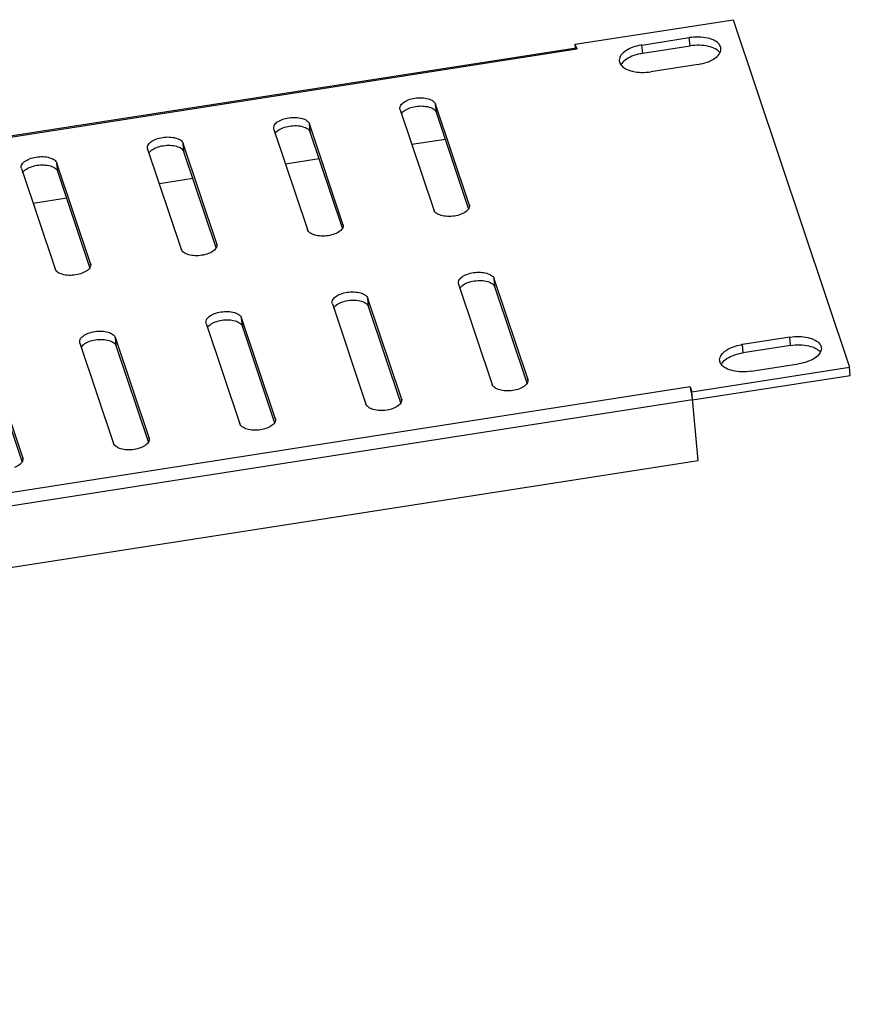
# Model space of a CAD drawing. Units: millimetres. Extents: x 8505.6 to 8530, y 3307.6 to 3323.2.
# Drawn here: x 8522.6 to 8526.7, y 3318.4 to 3323.2 of the extents above; entities that cross this region are included whole.
import ezdxf

# ---------------------------------------------------------------- set-up
doc = ezdxf.new("R2010")
doc.units = ezdxf.units.MM
doc.header["$LTSCALE"] = 10
doc.header["$MEASUREMENT"] = 0

msp = doc.modelspace()

# ---------------------------------------------------------------- linework, layer by layer
at = {"color": 7, "linetype": 'Continuous'}
for p, q in [((8525.3755, 3323.1234), (8526.1496, 3323.2438)), ((8526.1496, 3323.2438), (8526.7209, 3321.5403)), ((8525.7026, 3323.1196), (8525.9348, 3323.1557)), ((8525.9387, 3323.1151), (8525.9348, 3323.1557)), ((8508.2366, 3320.4409), (8525.3799, 3323.1064)), ((8508.2376, 3320.4344), (8525.3833, 3323.1003)), ((8525.3772, 3323.1062), (8525.3755, 3323.1234)), ((8525.3833, 3323.1003), (8525.3755, 3323.1234)), ((8525.7064, 3323.079), (8525.7026, 3323.1196)), ((8525.7064, 3323.079), (8525.9387, 3323.1151)), ((8525.9788, 3323.0246), (8525.7465, 3322.9885)), ((8524.5161, 3322.8023), (8524.515, 3322.8076)), ((8524.5161, 3322.8023), (8524.6809, 3322.3109)), ((8524.6941, 3322.7888), (8524.6903, 3322.8293)), ((8524.8551, 3322.3379), (8524.6903, 3322.8293)), ((8524.852, 3322.3179), (8524.6941, 3322.7888)), ((8523.8968, 3322.706), (8523.8958, 3322.7113)), ((8523.8968, 3322.706), (8524.0616, 3322.2146)), ((8524.0749, 3322.6925), (8524.071, 3322.7331)), ((8524.2358, 3322.2417), (8524.071, 3322.7331)), ((8524.2328, 3322.2217), (8524.0749, 3322.6925)), ((8524.7383, 3322.657), (8524.5734, 3322.6314)), ((8523.2776, 3322.6097), (8523.2765, 3322.615)), ((8523.2776, 3322.6097), (8523.4424, 3322.1183)), ((8523.4556, 3322.5962), (8523.4517, 3322.6368)), ((8523.6165, 3322.1454), (8523.4517, 3322.6368)), ((8523.6135, 3322.1254), (8523.4556, 3322.5962)), ((8524.119, 3322.5608), (8523.9541, 3322.5351)), ((8522.6583, 3322.5134), (8522.6573, 3322.5188)), ((8522.6583, 3322.5134), (8522.8231, 3322.022)), ((8522.8363, 3322.4999), (8522.8325, 3322.5405)), ((8522.9973, 3322.0491), (8522.8325, 3322.5405)), ((8522.9942, 3322.0291), (8522.8363, 3322.4999)), ((8523.4998, 3322.4645), (8523.3349, 3322.4388)), ((8522.8805, 3322.3682), (8522.7156, 3322.3426)), ((8524.8556, 3322.3326), (8524.8551, 3322.3379)), ((8524.8551, 3322.3379), (8524.8561, 3322.3326)), ((8524.2363, 3322.2363), (8524.2358, 3322.2417)), ((8524.2358, 3322.2417), (8524.2369, 3322.2363)), ((8523.6171, 3322.14), (8523.6165, 3322.1454)), ((8523.6165, 3322.1454), (8523.6176, 3322.14)), ((8522.9978, 3322.0437), (8522.9973, 3322.0491)), ((8522.9973, 3322.0491), (8522.9983, 3322.0438)), ((8524.9811, 3321.9332), (8524.9772, 3321.9737)), ((8525.142, 3321.4823), (8524.9772, 3321.9737)), ((8524.803, 3321.9466), (8524.802, 3321.952)), ((8524.803, 3321.9466), (8524.9678, 3321.4552)), ((8525.139, 3321.4623), (8524.9811, 3321.9332)), ((8524.3618, 3321.8369), (8524.358, 3321.8774)), ((8524.5228, 3321.386), (8524.358, 3321.8774)), ((8524.1838, 3321.8504), (8524.1827, 3321.8557)), ((8524.1838, 3321.8504), (8524.3486, 3321.359)), ((8524.5197, 3321.366), (8524.3618, 3321.8369)), ((8523.7425, 3321.7406), (8523.7387, 3321.7812)), ((8523.9035, 3321.2898), (8523.7387, 3321.7812)), ((8523.5645, 3321.7541), (8523.5635, 3321.7594)), ((8523.5645, 3321.7541), (8523.7293, 3321.2627)), ((8523.9004, 3321.2698), (8523.7425, 3321.7406)), ((8523.2842, 3321.1935), (8523.1194, 3321.6849)), ((8523.1233, 3321.6443), (8523.1194, 3321.6849)), ((8526.4273, 3321.6872), (8526.1951, 3321.6511)), ((8526.4311, 3321.6467), (8526.4273, 3321.6872)), ((8522.9453, 3321.6578), (8522.9442, 3321.6631)), ((8522.9453, 3321.6578), (8523.1101, 3321.1664)), ((8523.2812, 3321.1735), (8523.1233, 3321.6443)), ((8526.1989, 3321.6106), (8526.1951, 3321.6511)), ((8526.4311, 3321.6467), (8526.1989, 3321.6106)), ((8522.665, 3321.0972), (8522.5002, 3321.5886)), ((8522.6619, 3321.0772), (8522.504, 3321.548)), ((8525.9468, 3321.4199), (8526.7209, 3321.5403)), ((8526.239, 3321.5201), (8526.4712, 3321.5562)), ((8526.7247, 3321.4997), (8526.7209, 3321.5403)), ((8525.9507, 3321.3794), (8526.7247, 3321.4997)), ((8525.9391, 3321.443), (8508.7934, 3318.7772)), ((8525.142, 3321.4823), (8525.1431, 3321.477)), ((8525.1425, 3321.4769), (8525.142, 3321.4823)), ((8525.9391, 3321.443), (8525.9468, 3321.4199)), ((8525.9457, 3321.4148), (8525.9423, 3321.4311)), ((8525.9789, 3321.0819), (8525.9468, 3321.4199)), ((8525.9507, 3321.3794), (8508.805, 3318.7135)), ((8524.5233, 3321.3807), (8524.5228, 3321.386)), ((8524.5228, 3321.386), (8524.5238, 3321.3807)), ((8523.904, 3321.2844), (8523.9035, 3321.2898)), ((8523.9035, 3321.2898), (8523.9045, 3321.2844)), ((8523.2848, 3321.1881), (8523.2842, 3321.1935)), ((8523.2842, 3321.1935), (8523.2853, 3321.1881)), ((8508.8333, 3318.4161), (8525.9789, 3321.0819)), ((8522.6655, 3321.0918), (8522.665, 3321.0972)), ((8522.665, 3321.0972), (8522.666, 3321.0919))]:
    msp.add_line(p, q, dxfattribs=at)
for centre in [(8525.7431, 3322.859), (8526.2356, 3321.3906)]:
    msp.add_arc(centre, 0.2637, 98.8342, 100.1632, dxfattribs=at)
for points, start_tangent, end_tangent in [([(8526.09, 3323.1027), (8526.0826, 3323.1217), (8526.0598, 3323.1406), (8526.0245, 3323.1535), (8525.9811, 3323.1587), (8525.9348, 3323.1557)], (-0.109155, 0.994025), (-0.988127, -0.153638)), ([(8525.3806, 3323.1061), (8525.3833, 3323.1003)], (0.984301, 0.176496), (0.317963, -0.948103)), ([(8525.6966, 3323.1185), (8525.6589, 3323.1086), (8525.6232, 3323.0911), (8525.5996, 3323.0691), (8525.5912, 3323.0453), (8525.5914, 3323.0414)], (-0.984298, -0.176514), (0.109155, -0.994025)), ([(8526.0636, 3323.1001), (8526.0284, 3323.1129), (8525.985, 3323.1181), (8525.9387, 3323.1151)], (-0.879278, 0.47631), (-0.988127, -0.153638)), ([(8526.0582, 3323.0531), (8526.0817, 3323.0751), (8526.0902, 3323.0989), (8526.09, 3323.1027)], (0.834338, 0.551253), (-0.109155, 0.994025)), ([(8526.0849, 3323.0831), (8526.0636, 3323.1001)], (-0.617882, 0.786271), (-0.879278, 0.47631)), ([(8525.5914, 3323.0414), (8525.5988, 3323.0225), (8525.6216, 3323.0036)], (0.109155, -0.994025), (0.879278, -0.47631)), ([(8525.627, 3323.0505), (8525.6035, 3323.0285), (8525.5994, 3323.0216)], (-0.834338, -0.551253), (-0.442525, -0.896756)), ([(8525.7064, 3323.079), (8525.6628, 3323.068), (8525.627, 3323.0505)], (-0.988127, -0.153638), (-0.834338, -0.551253)), ([(8525.9788, 3323.0246), (8526.0224, 3323.0356), (8526.0582, 3323.0531)], (0.988127, 0.153638), (0.834338, 0.551253)), ([(8525.6216, 3323.0036), (8525.6568, 3322.9907), (8525.7002, 3322.9855), (8525.7465, 3322.9885)], (0.879278, -0.47631), (0.988127, 0.153638)), ([(8524.5151, 3322.8076), (8524.5172, 3322.8199), (8524.5313, 3322.8369), (8524.5564, 3322.8507), (8524.5886, 3322.8592), (8524.6231, 3322.861), (8524.6545, 3322.856), (8524.6781, 3322.8449), (8524.6903, 3322.8293)], (-0.067724, 0.997704), (0.317963, -0.948103)), ([(8524.5223, 3322.7821), (8524.5352, 3322.7963)], (0.470846, 0.882215), (0.791188, 0.611572)), ([(8524.5352, 3322.7963), (8524.5603, 3322.8101)], (0.791188, 0.611572), (0.932047, 0.362338)), ([(8524.5603, 3322.8101), (8524.5925, 3322.8186), (8524.6269, 3322.8205), (8524.6583, 3322.8155)], (0.932047, 0.362338), (0.961028, -0.276449)), ([(8524.6583, 3322.8155), (8524.6819, 3322.8043)], (0.961028, -0.276449), (0.795995, -0.605303)), ([(8524.6819, 3322.8043), (8524.6941, 3322.7888)], (0.795995, -0.605303), (0.317963, -0.948103)), ([(8523.8958, 3322.7113), (8523.8979, 3322.7236), (8523.9121, 3322.7406), (8523.9372, 3322.7544), (8523.9694, 3322.7629), (8524.0038, 3322.7648), (8524.0352, 3322.7598), (8524.0588, 3322.7486), (8524.071, 3322.7331)], (-0.067724, 0.997704), (0.317963, -0.948103)), ([(8523.903, 3322.6858), (8523.9159, 3322.7)], (0.470846, 0.882215), (0.791188, 0.611572)), ([(8523.9159, 3322.7), (8523.941, 3322.7138)], (0.791188, 0.611572), (0.932047, 0.362338)), ([(8523.941, 3322.7138), (8523.9732, 3322.7223), (8524.0077, 3322.7242), (8524.0391, 3322.7192)], (0.932047, 0.362338), (0.961028, -0.276449)), ([(8524.0391, 3322.7192), (8524.0627, 3322.7081)], (0.961028, -0.276449), (0.795995, -0.605303)), ([(8524.0627, 3322.7081), (8524.0749, 3322.6925)], (0.795995, -0.605303), (0.317963, -0.948103)), ([(8523.2765, 3322.615), (8523.2786, 3322.6273), (8523.2928, 3322.6443), (8523.3179, 3322.6581), (8523.3501, 3322.6666), (8523.3846, 3322.6685), (8523.416, 3322.6635), (8523.4396, 3322.6523), (8523.4517, 3322.6368)], (-0.067724, 0.997704), (0.317963, -0.948103)), ([(8523.2838, 3322.5895), (8523.2967, 3322.6038)], (0.470846, 0.882215), (0.791188, 0.611572)), ([(8523.2967, 3322.6038), (8523.3218, 3322.6176)], (0.791188, 0.611572), (0.932047, 0.362338)), ([(8523.3218, 3322.6176), (8523.354, 3322.626), (8523.3884, 3322.6279), (8523.4198, 3322.6229)], (0.932047, 0.362338), (0.961028, -0.276449)), ([(8523.4198, 3322.6229), (8523.4434, 3322.6118)], (0.961028, -0.276449), (0.795995, -0.605303)), ([(8523.4434, 3322.6118), (8523.4556, 3322.5962)], (0.795995, -0.605303), (0.317963, -0.948103)), ([(8522.6573, 3322.5188), (8522.6594, 3322.531), (8522.6736, 3322.548), (8522.6987, 3322.5618), (8522.7309, 3322.5703), (8522.7653, 3322.5722), (8522.7967, 3322.5672), (8522.8203, 3322.5561), (8522.8325, 3322.5405)], (-0.067724, 0.997704), (0.317963, -0.948103)), ([(8522.6645, 3322.4932), (8522.6774, 3322.5075)], (0.470846, 0.882215), (0.791188, 0.611572)), ([(8522.6774, 3322.5075), (8522.7025, 3322.5213)], (0.791188, 0.611572), (0.932047, 0.362338)), ([(8522.7025, 3322.5213), (8522.7347, 3322.5298), (8522.7691, 3322.5316), (8522.8006, 3322.5266)], (0.932047, 0.362338), (0.961028, -0.276449)), ([(8522.8006, 3322.5266), (8522.8241, 3322.5155)], (0.961028, -0.276449), (0.795995, -0.605303)), ([(8522.8241, 3322.5155), (8522.8363, 3322.4999)], (0.795995, -0.605303), (0.317963, -0.948103)), ([(8524.8147, 3322.2895), (8524.7825, 3322.281), (8524.7481, 3322.2792), (8524.7167, 3322.2842), (8524.6931, 3322.2953), (8524.6809, 3322.3109)], (-0.932047, -0.362338), (-0.317963, 0.948103)), ([(8524.8561, 3322.3326), (8524.854, 3322.3203), (8524.8398, 3322.3033)], (0.067724, -0.997704), (-0.791188, -0.611572)), ([(8524.8398, 3322.3033), (8524.8147, 3322.2895)], (-0.791188, -0.611572), (-0.932047, -0.362338)), ([(8524.1955, 3322.1932), (8524.1633, 3322.1848), (8524.1288, 3322.1829), (8524.0974, 3322.1879), (8524.0738, 3322.199), (8524.0616, 3322.2146)], (-0.932047, -0.362338), (-0.317963, 0.948103)), ([(8524.2368, 3322.2363), (8524.2347, 3322.224), (8524.2206, 3322.207)], (0.067724, -0.997704), (-0.791188, -0.611572)), ([(8524.2206, 3322.207), (8524.1955, 3322.1932)], (-0.791188, -0.611572), (-0.932047, -0.362338)), ([(8523.5762, 3322.097), (8523.544, 3322.0885), (8523.5096, 3322.0866), (8523.4782, 3322.0916), (8523.4546, 3322.1027), (8523.4424, 3322.1183)], (-0.932047, -0.362338), (-0.317963, 0.948103)), ([(8523.6176, 3322.14), (8523.6155, 3322.1278), (8523.6013, 3322.1108)], (0.067724, -0.997704), (-0.791188, -0.611572)), ([(8523.6013, 3322.1108), (8523.5762, 3322.097)], (-0.791188, -0.611572), (-0.932047, -0.362338)), ([(8522.957, 3322.0007), (8522.9248, 3321.9922), (8522.8903, 3321.9903), (8522.8589, 3321.9953), (8522.8353, 3322.0065), (8522.8231, 3322.022)], (-0.932047, -0.362338), (-0.317963, 0.948103)), ([(8522.9983, 3322.0438), (8522.9962, 3322.0315), (8522.9821, 3322.0145)], (0.067724, -0.997704), (-0.791188, -0.611572)), ([(8522.9821, 3322.0145), (8522.957, 3322.0007)], (-0.791188, -0.611572), (-0.932047, -0.362338)), ([(8524.802, 3321.952), (8524.8041, 3321.9643), (8524.8183, 3321.9813), (8524.8434, 3321.9951), (8524.8756, 3322.0035), (8524.91, 3322.0054), (8524.9414, 3322.0004), (8524.965, 3321.9893), (8524.9772, 3321.9737)], (-0.067724, 0.997704), (0.317963, -0.948103)), ([(8524.8092, 3321.9265), (8524.8221, 3321.9407)], (0.470846, 0.882215), (0.791188, 0.611572)), ([(8524.8221, 3321.9407), (8524.8472, 3321.9545)], (0.791188, 0.611572), (0.932047, 0.362338)), ([(8524.8472, 3321.9545), (8524.8794, 3321.963), (8524.9139, 3321.9649), (8524.9453, 3321.9599)], (0.932047, 0.362338), (0.961028, -0.276449)), ([(8524.9453, 3321.9599), (8524.9689, 3321.9487)], (0.961028, -0.276449), (0.795995, -0.605303)), ([(8524.9689, 3321.9487), (8524.9811, 3321.9332)], (0.795995, -0.605303), (0.317963, -0.948103)), ([(8524.1828, 3321.8557), (8524.1848, 3321.868), (8524.199, 3321.885), (8524.2241, 3321.8988), (8524.2563, 3321.9073), (8524.2908, 3321.9091), (8524.3222, 3321.9041), (8524.3458, 3321.893), (8524.358, 3321.8774)], (-0.067724, 0.997704), (0.317963, -0.948103)), ([(8524.19, 3321.8302), (8524.2029, 3321.8444)], (0.470846, 0.882215), (0.791188, 0.611572)), ([(8524.2029, 3321.8444), (8524.228, 3321.8582)], (0.791188, 0.611572), (0.932047, 0.362338)), ([(8524.228, 3321.8582), (8524.2602, 3321.8667), (8524.2946, 3321.8686), (8524.326, 3321.8636)], (0.932047, 0.362338), (0.961028, -0.276449)), ([(8524.326, 3321.8636), (8524.3496, 3321.8524)], (0.961028, -0.276449), (0.795995, -0.605303)), ([(8524.3496, 3321.8524), (8524.3618, 3321.8369)], (0.795995, -0.605303), (0.317963, -0.948103)), ([(8523.5635, 3321.7594), (8523.5656, 3321.7717), (8523.5798, 3321.7887), (8523.6049, 3321.8025), (8523.6371, 3321.811), (8523.6715, 3321.8129), (8523.7029, 3321.8079), (8523.7265, 3321.7967), (8523.7387, 3321.7812)], (-0.067724, 0.997704), (0.317963, -0.948103)), ([(8523.5707, 3321.7339), (8523.5836, 3321.7481)], (0.470846, 0.882215), (0.791188, 0.611572)), ([(8523.5836, 3321.7481), (8523.6087, 3321.7619)], (0.791188, 0.611572), (0.932047, 0.362338)), ([(8523.6087, 3321.7619), (8523.6409, 3321.7704), (8523.6754, 3321.7723), (8523.7068, 3321.7673)], (0.932047, 0.362338), (0.961028, -0.276449)), ([(8523.7068, 3321.7673), (8523.7303, 3321.7562)], (0.961028, -0.276449), (0.795995, -0.605303)), ([(8523.7303, 3321.7562), (8523.7425, 3321.7406)], (0.795995, -0.605303), (0.317963, -0.948103)), ([(8522.9442, 3321.6631), (8522.9463, 3321.6754), (8522.9605, 3321.6924), (8522.9856, 3321.7062), (8523.0178, 3321.7147), (8523.0522, 3321.7166), (8523.0837, 3321.7116), (8523.1072, 3321.7004), (8523.1194, 3321.6849)], (-0.067724, 0.997704), (0.317963, -0.948103)), ([(8526.4273, 3321.6872), (8526.4736, 3321.6903), (8526.517, 3321.6851), (8526.5522, 3321.6722), (8526.575, 3321.6532), (8526.5825, 3321.6343)], (0.988127, 0.153638), (0.109155, -0.994025)), ([(8522.9515, 3321.6376), (8522.9643, 3321.6519)], (0.470846, 0.882215), (0.791188, 0.611572)), ([(8522.9643, 3321.6519), (8522.9894, 3321.6657)], (0.791188, 0.611572), (0.932047, 0.362338)), ([(8522.9894, 3321.6657), (8523.0217, 3321.6741), (8523.0561, 3321.676), (8523.0875, 3321.671)], (0.932047, 0.362338), (0.961028, -0.276449)), ([(8523.0875, 3321.671), (8523.1111, 3321.6599)], (0.961028, -0.276449), (0.795995, -0.605303)), ([(8523.1111, 3321.6599), (8523.1233, 3321.6443)], (0.795995, -0.605303), (0.317963, -0.948103)), ([(8526.0838, 3321.573), (8526.0836, 3321.5768), (8526.0921, 3321.6006), (8526.1156, 3321.6226), (8526.1514, 3321.6402), (8526.189, 3321.6501)], (-0.109155, 0.994025), (0.984298, 0.176514)), ([(8526.4311, 3321.6467), (8526.4775, 3321.6497), (8526.5209, 3321.6445), (8526.5561, 3321.6316)], (0.988127, 0.153638), (0.879278, -0.47631)), ([(8526.1195, 3321.5821), (8526.1552, 3321.5996), (8526.1989, 3321.6106)], (0.834338, 0.551253), (0.988127, 0.153638)), ([(8526.5825, 3321.6343), (8526.5827, 3321.6305), (8526.5742, 3321.6067), (8526.5507, 3321.5847)], (0.109155, -0.994025), (-0.834338, -0.551253)), ([(8526.5561, 3321.6316), (8526.5774, 3321.6147)], (0.879278, -0.47631), (0.617882, -0.786271)), ([(8526.1141, 3321.5351), (8526.0913, 3321.5541), (8526.0838, 3321.573)], (-0.879278, 0.47631), (-0.109155, 0.994025)), ([(8526.0918, 3321.5531), (8526.0959, 3321.5601), (8526.1195, 3321.5821)], (0.442525, 0.896756), (0.834338, 0.551253)), ([(8526.5507, 3321.5847), (8526.5149, 3321.5671), (8526.4712, 3321.5562)], (-0.834338, -0.551253), (-0.988127, -0.153638)), ([(8526.239, 3321.5201), (8526.1927, 3321.517), (8526.1493, 3321.5223), (8526.1141, 3321.5351)], (-0.988127, -0.153638), (-0.879278, 0.47631)), ([(8525.1017, 3321.4339), (8525.0695, 3321.4254), (8525.035, 3321.4235), (8525.0036, 3321.4286), (8524.98, 3321.4397), (8524.9678, 3321.4552)], (-0.932047, -0.362338), (-0.317963, 0.948103)), ([(8525.1268, 3321.4477), (8525.1017, 3321.4339)], (-0.791188, -0.611572), (-0.932047, -0.362338)), ([(8525.143, 3321.477), (8525.1409, 3321.4647), (8525.1268, 3321.4477)], (0.067724, -0.997704), (-0.791188, -0.611572)), ([(8525.9423, 3321.4311), (8525.9391, 3321.443)], (-0.225892, 0.974152), (-0.317963, 0.948103)), ([(8525.9507, 3321.3794), (8525.9486, 3321.3966), (8525.9457, 3321.4148)], (-0.094432, 0.995531), (-0.17953, 0.983752)), ([(8524.4824, 3321.3376), (8524.4502, 3321.3291), (8524.4158, 3321.3273), (8524.3844, 3321.3323), (8524.3608, 3321.3434), (8524.3486, 3321.359)], (-0.932047, -0.362338), (-0.317963, 0.948103)), ([(8524.5075, 3321.3514), (8524.4824, 3321.3376)], (-0.791188, -0.611572), (-0.932047, -0.362338)), ([(8524.5238, 3321.3807), (8524.5217, 3321.3684), (8524.5075, 3321.3514)], (0.067724, -0.997704), (-0.791188, -0.611572)), ([(8523.8632, 3321.2413), (8523.831, 3321.2329), (8523.7965, 3321.231), (8523.7651, 3321.236), (8523.7415, 3321.2471), (8523.7293, 3321.2627)], (-0.932047, -0.362338), (-0.317963, 0.948103)), ([(8523.8883, 3321.2551), (8523.8632, 3321.2413)], (-0.791188, -0.611572), (-0.932047, -0.362338)), ([(8523.9045, 3321.2844), (8523.9024, 3321.2721), (8523.8883, 3321.2551)], (0.067724, -0.997704), (-0.791188, -0.611572)), ([(8523.2439, 3321.1451), (8523.2117, 3321.1366), (8523.1773, 3321.1347), (8523.1459, 3321.1397), (8523.1223, 3321.1508), (8523.1101, 3321.1664)], (-0.932047, -0.362338), (-0.317963, 0.948103)), ([(8523.269, 3321.1589), (8523.2439, 3321.1451)], (-0.791188, -0.611572), (-0.932047, -0.362338)), ([(8523.2853, 3321.1881), (8523.2832, 3321.1759), (8523.269, 3321.1589)], (0.067724, -0.997704), (-0.791188, -0.611572)), ([(8522.6498, 3321.0626), (8522.6247, 3321.0488)], (-0.791188, -0.611572), (-0.932047, -0.362338)), ([(8522.666, 3321.0919), (8522.6639, 3321.0796), (8522.6498, 3321.0626)], (0.067724, -0.997704), (-0.791188, -0.611572))]:
    msp.add_spline(points, degree=3, dxfattribs=dict(at, start_tangent=start_tangent, end_tangent=end_tangent))

doc.saveas('drawing.dxf')
